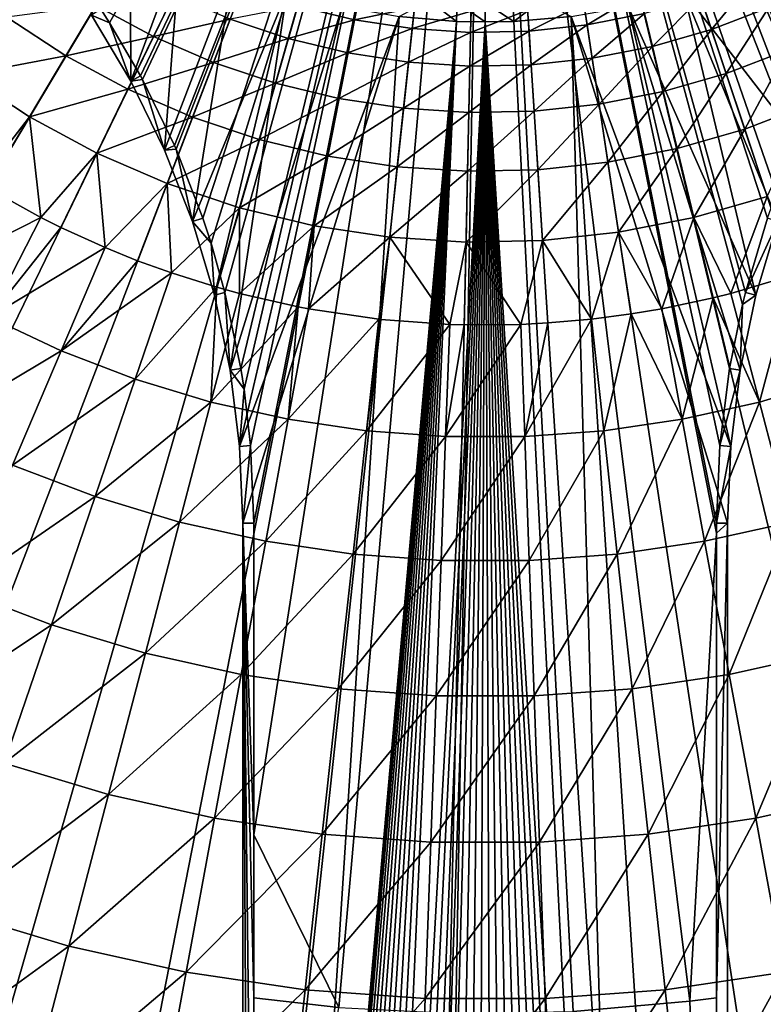
# Model space of a CAD drawing. Extents: x -136 to 136, y -174 to 36.
# Drawn here: x -105 to -97, y -18 to -7 of the extents above; entities that cross this region are included whole.
import ezdxf

# ---------------------------------------------------------------- set-up
doc = ezdxf.new("R2010")
doc.units = 0
doc.header["$MEASUREMENT"] = 0
doc.layers.add('L1', color=7, linetype='Continuous')
doc.layers.add('L4', color=7, linetype='Continuous')

msp = doc.modelspace()

# ---------------------------------------------------------------- linework, layer by layer
at = {"layer": 'L1', "color": 7}
for points in [[(-104.1398, -7.066145, 62.48659), (-104.045, -7.21402, 62.48632), (-100, 0, 62.5)], [(-104.045, -7.21402, 62.48632), (-103.7118, -7.784515, 62.48512), (-100, 0, 62.5)], [(-103.7118, -7.784515, 62.48512), (-103.6916, -7.821907, 62.48504), (-100, 0, 62.5)], [(-103.6916, -7.821907, 62.48504), (-103.3445, -8.53578, 62.48319), (-100, 0, 62.5)], [(-103.3445, -8.53578, 62.48319), (-103.3286, -8.572333, 62.48309), (-100, 0, 62.5)], [(-103.3286, -8.572333, 62.48309), (-103.0406, -9.314806, 62.4808), (-100, 0, 62.5)], [(-103.0406, -9.314806, 62.4808), (-102.9522, -9.584448, 62.47988), (-100, 0, 62.5)], [(-100, 0, 62.5), (-102.9522, -9.584448, 62.47988), (-102.802, -10.11627, 62.47796)], [(-102.802, -10.11627, 62.47796), (-102.6304, -10.9347, 62.4747), (-100, 0, 62.5)], [(-102.6304, -10.9347, 62.4747), (-102.5957, -11.15781, 62.47375), (-100, 0, 62.5)], [(-100, 0, 62.5), (-102.5957, -11.15781, 62.47375), (-102.527, -11.7645, 62.47104)], [(-102.527, -11.7645, 62.47104), (-102.4925, -12.6, 62.467), (-100, 0, 62.5)], [(-100, 0, 62.5), (-102.4926, -15.95351, 62.44785), (-101.5759, -17.81194, 62.43605)], [(-102.4925, -12.6, 62.467), (-102.4926, -15.95351, 62.44785), (-100, 0, 62.5)], [(-101.5759, -17.81194, 62.43605), (-100.3156, -17.87874, 62.43605), (-100, 0, 62.5)], [(-100.3156, -17.87874, 62.43605), (-99.05365, -17.85647, 62.43605), (-100, 0, 62.5)], [(-99.05365, -17.85647, 62.43605), (-97.79643, -17.74523, 62.43605), (-100, 0, 62.5)], [(-97.3696, -10.9347, 62.4747), (-97.22985, -10.24553, 62.47747), (-100, 0, 62.5)], [(-96.95944, -9.314806, 62.4808), (-96.86174, -9.042885, 62.48167), (-100, 0, 62.5)], [(-96.65549, -8.53578, 62.48319), (-96.49465, -8.18721, 62.48414), (-100, 0, 62.5)], [(-96.28824, -7.784515, 62.48512), (-96.13424, -7.51022, 62.48573), (-100, 0, 62.5)], [(-96.13424, -7.51022, 62.48573), (-95.8602, -7.066145, 62.48659), (-100, 0, 62.5)], [(-96.49465, -8.18721, 62.48414), (-96.28824, -7.784515, 62.48512), (-100, 0, 62.5)], [(-96.86174, -9.042885, 62.48167), (-96.65549, -8.53578, 62.48319), (-100, 0, 62.5)], [(-97.19802, -10.11627, 62.47796), (-96.95944, -9.314806, 62.4808), (-100, 0, 62.5)], [(-97.22985, -10.24553, 62.47747), (-97.19802, -10.11627, 62.47796), (-100, 0, 62.5)], [(-100, 0, 62.5), (-97.50752, -12.70549, 62.46647), (-97.50752, -12.6, 62.467)], [(-97.473, -11.7645, 62.47104), (-100, 0, 62.5), (-97.50752, -12.6, 62.467)], [(-97.79643, -17.74523, 62.43605), (-97.50752, -12.70549, 62.46647), (-100, 0, 62.5)], [(-97.473, -11.7645, 62.47104), (-97.3696, -10.9347, 62.4747), (-100, 0, 62.5)], [(-103.8235, -6.105952, 49), (-103.8153, -7.840526, 49), (-104.2383, -7.130519, 49)], [(-103.2845, -6.41204, 49), (-103.8153, -7.840526, 49), (-103.8235, -6.105952, 49)], [(-103.2845, -6.41204, 49), (-103.4523, -8.583046, 49), (-103.8153, -7.840526, 49)], [(-102.7211, -6.670654, 49), (-103.4523, -8.583046, 49), (-103.2845, -6.41204, 49)], [(-96.7155, -6.41204, 49), (-96.18474, -7.840526, 49), (-97.27887, -6.670654, 49)], [(-102.7211, -6.670654, 49), (-103.1518, -9.353005, 49), (-103.4523, -8.583046, 49)], [(-102.1376, -6.879882, 49), (-103.1518, -9.353005, 49), (-102.7211, -6.670654, 49)], [(-97.27887, -6.670654, 49), (-96.54773, -8.583046, 49), (-97.86239, -6.879882, 49)], [(-97.27887, -6.670654, 49), (-96.18474, -7.840526, 49), (-96.54773, -8.583046, 49)], [(-102.1376, -6.879882, 49), (-102.916, -10.14515, 49), (-103.1518, -9.353005, 49)], [(-102.7464, -10.95405, 49), (-102.916, -10.14515, 49), (-102.1376, -6.879882, 49)], [(-101.5383, -7.038173, 49), (-102.7464, -10.95405, 49), (-102.1376, -6.879882, 49)], [(-98.46173, -7.038173, 49), (-97.86239, -6.879882, 49), (-97.084, -10.14515, 49)], [(-97.86239, -6.879882, 49), (-96.54773, -8.583046, 49), (-96.84817, -9.353005, 49)], [(-97.86239, -6.879882, 49), (-96.84817, -9.353005, 49), (-97.084, -10.14515, 49)], [(-100.6018, -6.974087, 37.29476), (-100.3099, -7.197645, 49), (-100.9275, -7.144357, 49)], [(-100.3012, -6.993519, 37.29476), (-100.3099, -7.197645, 49), (-100.6018, -6.974087, 37.29476)], [(-100.3012, -6.993519, 37.29476), (-100, -7.204316, 49), (-100.3099, -7.197645, 49)], [(-100, -7, 37.29476), (-100, -7.204316, 49), (-100.3012, -6.993519, 37.29476)], [(-99.69884, -6.993519, 37.29476), (-99.69005, -7.197645, 49), (-100, -7, 37.29476)], [(-99.39825, -6.974087, 37.29476), (-99.69005, -7.197645, 49), (-99.69884, -6.993519, 37.29476)], [(-99.39825, -6.974087, 37.29476), (-99.07246, -7.144357, 49), (-99.69005, -7.197645, 49)], [(-104.1398, -7.066145, 62.48659), (-104.2383, -7.130519, 49), (-104.045, -7.21402, 62.48632)], [(-101.5383, -7.038173, 49), (-102.6442, -11.77421, 49), (-102.7464, -10.95405, 49)], [(-100.9275, -7.144357, 49), (-102.6442, -11.77421, 49), (-101.5383, -7.038173, 49)], [(-100, -7, 37.29476), (-99.69005, -7.197645, 49), (-100, -7.204316, 49)], [(-98.46173, -7.038173, 49), (-97.35584, -11.77421, 49), (-99.07246, -7.144357, 49)], [(-97.084, -10.14515, 49), (-97.25361, -10.95405, 49), (-98.46173, -7.038173, 49)], [(-98.46173, -7.038173, 49), (-97.25361, -10.95405, 49), (-97.35584, -11.77421, 49)], [(-104.045, -7.21402, 62.48632), (-104.2383, -7.130519, 49), (-103.8153, -7.840526, 49)], [(-100.9275, -7.144357, 49), (-102.61, -12.6, 49), (-102.6442, -11.77421, 49)], [(-100.3099, -7.197645, 49), (-102.61, -33.04, 49), (-100.9275, -7.144357, 49)], [(-100.9275, -7.144357, 49), (-102.61, -33.04, 49), (-102.61, -12.6, 49)], [(-100.3099, -7.197645, 49), (-102.6006, -33.26134, 49), (-102.61, -33.04, 49)], [(-102.5725, -33.48109, 49), (-102.6006, -33.26134, 49), (-100.3099, -7.197645, 49)], [(-100.3099, -7.197645, 49), (-102.5258, -33.69766, 49), (-102.5725, -33.48109, 49)], [(-100.3099, -7.197645, 49), (-102.4609, -33.9095, 49), (-102.5258, -33.69766, 49)], [(-102.3783, -34.11506, 49), (-102.4609, -33.9095, 49), (-100.3099, -7.197645, 49)], [(-100.3099, -7.197645, 49), (-102.2786, -34.31289, 49), (-102.3783, -34.11506, 49)], [(-100.3099, -7.197645, 49), (-102.1624, -34.50153, 49), (-102.2786, -34.31289, 49)], [(-102.0307, -34.67965, 49), (-102.1624, -34.50153, 49), (-100.3099, -7.197645, 49)], [(-102.0307, -34.67965, 49), (-100.3099, -7.197645, 49), (-101.8843, -34.84596, 49)], [(-101.8843, -34.84596, 49), (-100.3099, -7.197645, 49), (-101.7244, -34.99926, 49)], [(-101.7244, -34.99926, 49), (-100.3099, -7.197645, 49), (-101.552, -35.13843, 49)], [(-101.552, -35.13843, 49), (-100.3099, -7.197645, 49), (-100, -7.204316, 49)], [(-101.552, -35.13843, 49), (-100, -7.204316, 49), (-101.3684, -35.26249, 49)], [(-100, -7.204316, 49), (-101.175, -35.37054, 49), (-101.3684, -35.26249, 49)], [(-100, -7.204316, 49), (-100.9732, -35.46179, 49), (-101.175, -35.37054, 49)], [(-100.7643, -35.5356, 49), (-100.9732, -35.46179, 49), (-100, -7.204316, 49)], [(-100, -7.204316, 49), (-100.5499, -35.59142, 49), (-100.7643, -35.5356, 49)], [(-100, -7.204316, 49), (-100.3315, -35.62886, 49), (-100.5499, -35.59142, 49)], [(-100.1108, -35.64765, 49), (-100.3315, -35.62886, 49), (-100, -7.204316, 49)], [(-100, -7.204316, 49), (-99.88923, -35.64765, 49), (-100.1108, -35.64765, 49)], [(-99.69005, -7.197645, 49), (-98.27564, -34.99926, 49), (-100, -7.204316, 49)], [(-100, -7.204316, 49), (-98.27564, -34.99926, 49), (-98.44801, -35.13843, 49)], [(-98.44801, -35.13843, 49), (-98.63156, -35.26249, 49), (-100, -7.204316, 49)], [(-100, -7.204316, 49), (-98.63156, -35.26249, 49), (-98.82497, -35.37054, 49)], [(-100, -7.204316, 49), (-98.82497, -35.37054, 49), (-99.02684, -35.46179, 49)], [(-99.66848, -35.62886, 49), (-99.88923, -35.64765, 49), (-100, -7.204316, 49)], [(-99.02684, -35.46179, 49), (-99.23573, -35.5356, 49), (-100, -7.204316, 49)], [(-100, -7.204316, 49), (-99.23573, -35.5356, 49), (-99.45013, -35.59142, 49)], [(-100, -7.204316, 49), (-99.45013, -35.59142, 49), (-99.66848, -35.62886, 49)], [(-99.69005, -7.197645, 49), (-99.07246, -7.144357, 49), (-98.27564, -34.99926, 49)], [(-98.27564, -34.99926, 49), (-99.07246, -7.144357, 49), (-97.39, -33.04, 49)], [(-99.07246, -7.144357, 49), (-97.35584, -11.77421, 49), (-97.39, -12.6, 49)], [(-99.07246, -7.144357, 49), (-97.39, -12.6, 49), (-97.39, -33.04, 49)], [(-104.045, -7.21402, 62.48632), (-103.8153, -7.840526, 49), (-103.7118, -7.784515, 62.48512)], [(-103.7118, -7.784515, 62.48512), (-103.8153, -7.840526, 49), (-103.6916, -7.821907, 62.48504)], [(-103.6916, -7.821907, 62.48504), (-103.8153, -7.840526, 49), (-103.4523, -8.583046, 49)], [(-103.6916, -7.821907, 62.48504), (-103.4523, -8.583046, 49), (-103.3445, -8.53578, 62.48319)], [(-103.3445, -8.53578, 62.48319), (-103.4523, -8.583046, 49), (-103.3286, -8.572333, 62.48309)], [(-103.3286, -8.572333, 62.48309), (-103.4523, -8.583046, 49), (-103.1518, -9.353005, 49)], [(-103.3286, -8.572333, 62.48309), (-103.1518, -9.353005, 49), (-103.0406, -9.314806, 62.4808)], [(-103.0406, -9.314806, 62.4808), (-103.1518, -9.353005, 49), (-102.9522, -9.584448, 62.47988)], [(-96.84817, -9.353005, 49), (-96.95944, -9.314806, 62.4808), (-97.19802, -10.11627, 62.47796)], [(-102.9522, -9.584448, 62.47988), (-103.1518, -9.353005, 49), (-102.916, -10.14515, 49)], [(-96.84817, -9.353005, 49), (-97.19802, -10.11627, 62.47796), (-97.084, -10.14515, 49)], [(-102.9522, -9.584448, 62.47988), (-102.916, -10.14515, 49), (-102.802, -10.11627, 62.47796)], [(-102.802, -10.11627, 62.47796), (-102.916, -10.14515, 49), (-102.7464, -10.95405, 49)], [(-102.802, -10.11627, 62.47796), (-102.7464, -10.95405, 49), (-102.6304, -10.9347, 62.4747)], [(-97.084, -10.14515, 49), (-97.22985, -10.24553, 62.47747), (-97.25361, -10.95405, 49)], [(-97.084, -10.14515, 49), (-97.19802, -10.11627, 62.47796), (-97.22985, -10.24553, 62.47747)], [(-97.25361, -10.95405, 49), (-97.22985, -10.24553, 62.47747), (-97.3696, -10.9347, 62.4747)], [(-102.6304, -10.9347, 62.4747), (-102.7464, -10.95405, 49), (-102.5957, -11.15781, 62.47375)], [(-102.5957, -11.15781, 62.47375), (-102.7464, -10.95405, 49), (-102.6442, -11.77421, 49)], [(-97.25361, -10.95405, 49), (-97.3696, -10.9347, 62.4747), (-97.473, -11.7645, 62.47104)], [(-97.25361, -10.95405, 49), (-97.473, -11.7645, 62.47104), (-97.35584, -11.77421, 49)], [(-102.5957, -11.15781, 62.47375), (-102.6442, -11.77421, 49), (-102.527, -11.7645, 62.47104)], [(-102.527, -11.7645, 62.47104), (-102.6442, -11.77421, 49), (-102.61, -12.6, 49)], [(-102.527, -11.7645, 62.47104), (-102.61, -12.6, 49), (-102.4925, -12.6, 62.467)], [(-97.35584, -11.77421, 49), (-97.473, -11.7645, 62.47104), (-97.50752, -12.6, 62.467)], [(-97.35584, -11.77421, 49), (-97.50752, -12.6, 62.467), (-97.39, -12.6, 49)], [(-102.4926, -15.95351, 62.44785), (-102.4925, -12.6, 62.467), (-102.61, -12.6, 49)], [(-102.4926, -15.95351, 62.44785), (-102.61, -12.6, 49), (-102.4927, -17.71013, 62.43603)], [(-102.61, -33.04, 49), (-102.4941, -33.04, 62.28042), (-102.61, -12.6, 49)], [(-102.61, -12.6, 49), (-102.4941, -33.04, 62.28042), (-102.4931, -22.82019, 62.3946)], [(-102.61, -12.6, 49), (-102.4931, -22.82019, 62.3946), (-102.4927, -17.71013, 62.43603)], [(-97.50752, -12.6, 62.467), (-97.50752, -12.70549, 62.46647), (-97.39, -12.6, 49)], [(-97.39, -12.6, 49), (-97.50752, -12.70549, 62.46647), (-97.50725, -17.71013, 62.43603)], [(-97.39, -12.6, 49), (-97.50725, -17.71013, 62.43603), (-97.39, -33.04, 49)], [(-97.79643, -17.74523, 62.43605), (-97.50725, -17.71013, 62.43603), (-97.50752, -12.70549, 62.46647)], [(-101.5759, -17.81194, 62.43605), (-102.4926, -15.95351, 62.44785), (-102.4927, -17.71013, 62.43603)], [(-101.5759, -17.81194, 62.43605), (-102.4927, -17.71013, 62.43603), (-102.4931, -22.82019, 62.3946)], [(-99.05365, -17.85647, 62.43605), (-97.50668, -25.37519, 62.36997), (-97.79643, -17.74523, 62.43605)], [(-97.79643, -17.74523, 62.43605), (-97.50668, -25.37519, 62.36997), (-97.50725, -17.71013, 62.43603)], [(-97.39, -33.04, 49), (-97.50725, -17.71013, 62.43603), (-97.50668, -25.37519, 62.36997)]]:
    msp.add_3dface(points, dxfattribs=at)
at = {"layer": 'L4', "color": 7}
for points in [[(-129.0054, -7.660599), (-129.5566, -5.138794), (-100, 0)], [(-100, 0), (-128.2395, -10.12569), (-129.0054, -7.660599)], [(-100, 0), (-127.2645, -12.51581), (-128.2395, -10.12569)], [(-126.0877, -14.81327), (-127.2645, -12.51581), (-100, 0)], [(-100, 0), (-124.7177, -17.00105), (-126.0877, -14.81327)], [(-100, 0), (-123.1647, -19.06297), (-124.7177, -17.00105)], [(-121.4402, -20.98375), (-123.1647, -19.06297), (-100, 0)], [(-100, 0), (-119.557, -22.74917), (-121.4402, -20.98375)], [(-100, 0), (-117.5289, -24.34617), (-119.557, -22.74917)], [(-115.3711, -25.76292), (-117.5289, -24.34617), (-100, 0)], [(-100, 0), (-113.0995, -26.98893), (-115.3711, -25.76292)], [(-100, 0), (-110.7309, -28.01512), (-113.0995, -26.98893)], [(-108.2829, -28.83389), (-110.7309, -28.01512), (-100, 0)], [(-100, 0), (-105.7735, -29.43919), (-108.2829, -28.83389)], [(-100, 0), (-103.2214, -29.82654), (-105.7735, -29.43919)], [(-100.6455, -29.99306), (-103.2214, -29.82654), (-100, 0)], [(-100, 0), (-98.06475, -29.93752), (-100.6455, -29.99306)], [(-92.96526, -29.16354), (-95.49834, -29.66033), (-100, 0)], [(-100, 0), (-95.49834, -29.66033), (-98.06475, -29.93752)], [(-85.75147, -26.40037), (-88.07372, -27.52751), (-100, 0)], [(-100, 0), (-88.07372, -27.52751), (-90.48426, -28.45085)], [(-100, 0), (-90.48426, -28.45085), (-92.96526, -29.16354)], [(-79.48242, -21.88673), (-81.43986, -23.5695), (-100, 0)], [(-100, 0), (-81.43986, -23.5695), (-83.53471, -25.07776)], [(-100, 0), (-83.53471, -25.07776), (-85.75147, -26.40037)], [(-74.57377, -15.9219), (-76.03662, -18.04872), (-100, 0)], [(-100, 0), (-76.03662, -18.04872), (-77.67688, -20.04192)], [(-100, 0), (-77.67688, -20.04192), (-79.48242, -21.88673)], [(-71.351, -8.901385), (-72.22226, -11.33124), (-100, 0)], [(-100, 0), (-72.22226, -11.33124), (-73.29917, -13.6772)], [(-100, 0), (-73.29917, -13.6772), (-74.57377, -15.9219)], [(-100, 0), (-70.69184, -6.405627), (-71.351, -8.901385)], [(-97.6789, -6.939784, 32.57468), (-97.56342, -7.285069, 30.53562), (-97.09092, -6.714561, 32.57468)], [(-97.56342, -7.285069, 30.53562), (-96.94618, -7.04864, 30.53562), (-97.09092, -6.714561, 32.57468)], [(-104.1918, -7.025703, 28.52543), (-103.5723, -7.360043, 28.52543), (-103.3542, -6.910732, 30.53562)], [(-103.3542, -6.910732, 30.53562), (-103.5723, -7.360043, 28.52543), (-102.7477, -7.173496, 30.53562)], [(-102.0204, -7.033217, 32.57468), (-101.4083, -7.180863, 32.57468), (-101.3646, -6.958002, 34.6335)], [(-101.3646, -6.958002, 34.6335), (-101.4083, -7.180863, 32.57468), (-100.7614, -7.049551, 34.6335)], [(-98.93602, -7.010267, 34.6335), (-98.90195, -7.234802, 32.57468), (-98.33733, -6.892852, 34.6335)], [(-98.90195, -7.234802, 32.57468), (-98.28407, -7.113627, 32.57468), (-98.33733, -6.892852, 34.6335)], [(-97.6789, -6.939784, 32.57468), (-98.28407, -7.113627, 32.57468), (-98.1987, -7.467561, 30.53562)], [(-98.1987, -7.467561, 30.53562), (-97.56342, -7.285069, 30.53562), (-97.6789, -6.939784, 32.57468)], [(-105.1499, -7.152698, 26.55308), (-104.5159, -7.568926, 26.55308), (-104.1918, -7.025703, 28.52543)], [(-104.1918, -7.025703, 28.52543), (-104.5159, -7.568926, 26.55308), (-103.5723, -7.360043, 28.52543)], [(-102.7477, -7.173496, 30.53562), (-102.1209, -7.383151, 30.53562), (-102.0204, -7.033217, 32.57468)], [(-102.0204, -7.033217, 32.57468), (-102.1209, -7.383151, 30.53562), (-101.4083, -7.180863, 32.57468)], [(-101.4083, -7.180863, 32.57468), (-100.7858, -7.275345, 32.57468), (-100.7614, -7.049551, 34.6335)], [(-100.7614, -7.049551, 34.6335), (-100.7858, -7.275345, 32.57468), (-100.1526, -7.088908, 34.6335)], [(-100.7858, -7.275345, 32.57468), (-100.1574, -7.315962, 32.57468), (-100.1526, -7.088908, 34.6335)], [(-100.1574, -7.315962, 32.57468), (-99.52795, -7.302415, 32.57468), (-99.5426, -7.075781, 34.6335)], [(-100.1526, -7.088908, 34.6335), (-100.1574, -7.315962, 32.57468), (-99.5426, -7.075781, 34.6335)], [(-99.5426, -7.075781, 34.6335), (-99.52795, -7.302415, 32.57468), (-98.93602, -7.010267, 34.6335)], [(-99.52795, -7.302415, 32.57468), (-98.90195, -7.234802, 32.57468), (-98.93602, -7.010267, 34.6335)], [(-97.56342, -7.285069, 30.53562), (-97.405, -7.758718, 28.52543), (-96.94618, -7.04864, 30.53562)], [(-97.405, -7.758718, 28.52543), (-96.74763, -7.506918, 28.52543), (-96.94618, -7.04864, 30.53562)], [(-105.1499, -7.152698, 26.55308), (-105.5956, -7.77179, 24.62737), (-104.5159, -7.568926, 26.55308)], [(-103.5723, -7.360043, 28.52543), (-102.9264, -7.639891, 28.52543), (-102.7477, -7.173496, 30.53562)], [(-102.7477, -7.173496, 30.53562), (-102.9264, -7.639891, 28.52543), (-102.1209, -7.383151, 30.53562)], [(-102.1209, -7.383151, 30.53562), (-101.4784, -7.538143, 30.53562), (-101.4083, -7.180863, 32.57468)], [(-101.4083, -7.180863, 32.57468), (-101.4784, -7.538143, 30.53562), (-100.7858, -7.275345, 32.57468)], [(-98.90195, -7.234802, 32.57468), (-98.84731, -7.594766, 30.53562), (-98.28407, -7.113627, 32.57468)], [(-98.1987, -7.467561, 30.53562), (-98.28407, -7.113627, 32.57468), (-98.84731, -7.594766, 30.53562)], [(-101.4784, -7.538143, 30.53562), (-100.8249, -7.637325, 30.53562), (-100.7858, -7.275345, 32.57468)], [(-100.7858, -7.275345, 32.57468), (-100.8249, -7.637325, 30.53562), (-100.1574, -7.315962, 32.57468)], [(-100.1653, -7.679963, 30.53562), (-99.50446, -7.665742, 30.53562), (-99.52795, -7.302415, 32.57468)], [(-100.1574, -7.315962, 32.57468), (-100.1653, -7.679963, 30.53562), (-99.52795, -7.302415, 32.57468)], [(-99.52795, -7.302415, 32.57468), (-99.50446, -7.665742, 30.53562), (-98.90195, -7.234802, 32.57468)], [(-99.50446, -7.665742, 30.53562), (-98.84731, -7.594766, 30.53562), (-98.90195, -7.234802, 32.57468)], [(-98.1987, -7.467561, 30.53562), (-98.08158, -7.953075, 28.52543), (-97.56342, -7.285069, 30.53562)], [(-98.08158, -7.953075, 28.52543), (-97.405, -7.758718, 28.52543), (-97.56342, -7.285069, 30.53562)], [(-104.5159, -7.568926, 26.55308), (-103.8485, -7.929116, 26.55308), (-103.5723, -7.360043, 28.52543)], [(-103.5723, -7.360043, 28.52543), (-103.8485, -7.929116, 26.55308), (-102.9264, -7.639891, 28.52543)], [(-102.9264, -7.639891, 28.52543), (-102.2588, -7.863177, 28.52543), (-102.1209, -7.383151, 30.53562)], [(-102.1209, -7.383151, 30.53562), (-102.2588, -7.863177, 28.52543), (-101.4784, -7.538143, 30.53562)], [(-100.8249, -7.637325, 30.53562), (-100.1653, -7.679963, 30.53562), (-100.1574, -7.315962, 32.57468)], [(-98.1987, -7.467561, 30.53562), (-98.84731, -7.594766, 30.53562), (-98.77237, -8.088551, 28.52543)], [(-98.77237, -8.088551, 28.52543), (-98.08158, -7.953075, 28.52543), (-98.1987, -7.467561, 30.53562)], [(-97.405, -7.758718, 28.52543), (-97.20436, -8.358616, 26.55308), (-96.74763, -7.506918, 28.52543)], [(-97.20436, -8.358616, 26.55308), (-96.49616, -8.087347, 26.55308), (-96.74763, -7.506918, 28.52543)], [(-105.5956, -7.77179, 24.62737), (-104.9068, -8.224045, 24.62737), (-104.5159, -7.568926, 26.55308)], [(-104.5159, -7.568926, 26.55308), (-104.9068, -8.224045, 24.62737), (-103.8485, -7.929116, 26.55308)], [(-102.2588, -7.863177, 28.52543), (-101.5745, -8.028246, 28.52543), (-101.4784, -7.538143, 30.53562)], [(-101.4784, -7.538143, 30.53562), (-101.5745, -8.028246, 28.52543), (-100.8249, -7.637325, 30.53562)], [(-99.50446, -7.665742, 30.53562), (-99.47224, -8.164141, 28.52543), (-98.84731, -7.594766, 30.53562)], [(-98.77237, -8.088551, 28.52543), (-98.84731, -7.594766, 30.53562), (-99.47224, -8.164141, 28.52543)], [(-103.8485, -7.929116, 26.55308), (-103.1527, -8.230602, 26.55308), (-102.9264, -7.639891, 28.52543)], [(-102.9264, -7.639891, 28.52543), (-103.1527, -8.230602, 26.55308), (-102.2588, -7.863177, 28.52543)], [(-101.5745, -8.028246, 28.52543), (-100.8785, -8.133877, 28.52543), (-100.8249, -7.637325, 30.53562)], [(-100.8249, -7.637325, 30.53562), (-100.8785, -8.133877, 28.52543), (-100.1653, -7.679963, 30.53562)], [(-100.8785, -8.133877, 28.52543), (-100.176, -8.179287, 28.52543), (-100.1653, -7.679963, 30.53562)], [(-100.176, -8.179287, 28.52543), (-99.47224, -8.164141, 28.52543), (-99.50446, -7.665742, 30.53562)], [(-100.1653, -7.679963, 30.53562), (-100.176, -8.179287, 28.52543), (-99.50446, -7.665742, 30.53562)], [(-105.5956, -7.77179, 24.62737), (-105.4524, -8.934015, 22.75691), (-104.9068, -8.224045, 24.62737)], [(-98.08158, -7.953075, 28.52543), (-97.93325, -8.568001, 26.55308), (-97.405, -7.758718, 28.52543)], [(-97.93325, -8.568001, 26.55308), (-97.20436, -8.358616, 26.55308), (-97.405, -7.758718, 28.52543)], [(-104.9068, -8.224045, 24.62737), (-104.1816, -8.615411, 24.62737), (-103.8485, -7.929116, 26.55308)], [(-103.8485, -7.929116, 26.55308), (-104.1816, -8.615411, 24.62737), (-103.1527, -8.230602, 26.55308)], [(-103.1527, -8.230602, 26.55308), (-102.4334, -8.471152, 26.55308), (-102.2588, -7.863177, 28.52543)], [(-102.2588, -7.863177, 28.52543), (-102.4334, -8.471152, 26.55308), (-101.5745, -8.028246, 28.52543)], [(-102.4334, -8.471152, 26.55308), (-101.6962, -8.648984, 26.55308), (-101.5745, -8.028246, 28.52543)], [(-101.5745, -8.028246, 28.52543), (-101.6962, -8.648984, 26.55308), (-100.8785, -8.133877, 28.52543)], [(-98.77237, -8.088551, 28.52543), (-98.67745, -8.713951, 26.55308), (-98.08158, -7.953075, 28.52543)], [(-98.67745, -8.713951, 26.55308), (-97.93325, -8.568001, 26.55308), (-98.08158, -7.953075, 28.52543)], [(-101.6962, -8.648984, 26.55308), (-100.9464, -8.762782, 26.55308), (-100.8785, -8.133877, 28.52543)], [(-100.8785, -8.133877, 28.52543), (-100.9464, -8.762782, 26.55308), (-100.176, -8.179287, 28.52543)], [(-98.77237, -8.088551, 28.52543), (-99.47224, -8.164141, 28.52543), (-99.43144, -8.795386, 26.55308)], [(-99.43144, -8.795386, 26.55308), (-98.67745, -8.713951, 26.55308), (-98.77237, -8.088551, 28.52543)], [(-97.20436, -8.358616, 26.55308), (-96.96238, -9.082086, 24.62737), (-96.49616, -8.087347, 26.55308)], [(-105.4524, -8.934015, 22.75691), (-105.3627, -8.988135, 22.75691), (-104.9068, -8.224045, 24.62737)], [(-105.3627, -8.988135, 22.75691), (-104.7857, -9.308178, 22.75691), (-104.9068, -8.224045, 24.62737)], [(-104.9068, -8.224045, 24.62737), (-104.7857, -9.308178, 22.75691), (-104.1816, -8.615411, 24.62737)], [(-104.1816, -8.615411, 24.62737), (-103.4255, -8.942991, 24.62737), (-103.1527, -8.230602, 26.55308)], [(-103.1527, -8.230602, 26.55308), (-103.4255, -8.942991, 24.62737), (-102.4334, -8.471152, 26.55308)], [(-100.9464, -8.762782, 26.55308), (-100.1896, -8.811704, 26.55308), (-100.176, -8.179287, 28.52543)], [(-99.43144, -8.795386, 26.55308), (-99.47224, -8.164141, 28.52543), (-100.1896, -8.811704, 26.55308)], [(-100.176, -8.179287, 28.52543), (-100.1896, -8.811704, 26.55308), (-99.47224, -8.164141, 28.52543)], [(-97.93325, -8.568001, 26.55308), (-97.75437, -9.309594, 24.62737), (-97.20436, -8.358616, 26.55308)], [(-97.75437, -9.309594, 24.62737), (-96.96238, -9.082086, 24.62737), (-97.20436, -8.358616, 26.55308)], [(-103.4255, -8.942991, 24.62737), (-102.6441, -9.204362, 24.62737), (-102.4334, -8.471152, 26.55308)], [(-102.4334, -8.471152, 26.55308), (-102.6441, -9.204362, 24.62737), (-101.6962, -8.648984, 26.55308)], [(-98.67745, -8.713951, 26.55308), (-98.56298, -9.468176, 24.62737), (-97.93325, -8.568001, 26.55308)], [(-98.56298, -9.468176, 24.62737), (-97.75437, -9.309594, 24.62737), (-97.93325, -8.568001, 26.55308)], [(-104.7857, -9.308178, 22.75691), (-104.5702, -9.415864, 22.75691), (-104.1816, -8.615411, 24.62737)], [(-104.5702, -9.415864, 22.75691), (-104.0934, -9.632678, 22.75691), (-104.1816, -8.615411, 24.62737)], [(-104.1816, -8.615411, 24.62737), (-104.0934, -9.632678, 22.75691), (-103.4255, -8.942991, 24.62737)], [(-102.6441, -9.204362, 24.62737), (-101.843, -9.397586, 24.62737), (-101.6962, -8.648984, 26.55308)], [(-101.6962, -8.648984, 26.55308), (-101.843, -9.397586, 24.62737), (-100.9464, -8.762782, 26.55308)], [(-101.843, -9.397586, 24.62737), (-101.0283, -9.521234, 24.62737), (-100.9464, -8.762782, 26.55308)], [(-100.9464, -8.762782, 26.55308), (-101.0283, -9.521234, 24.62737), (-100.1896, -8.811704, 26.55308)], [(-100.2061, -9.57439, 24.62737), (-99.38223, -9.55666, 24.62737), (-99.43144, -8.795386, 26.55308)], [(-99.43144, -8.795386, 26.55308), (-100.1896, -8.811704, 26.55308), (-100.2061, -9.57439, 24.62737)], [(-99.43144, -8.795386, 26.55308), (-99.38223, -9.55666, 24.62737), (-98.67745, -8.713951, 26.55308)], [(-99.38223, -9.55666, 24.62737), (-98.56298, -9.468176, 24.62737), (-98.67745, -8.713951, 26.55308)], [(-100.2061, -9.57439, 24.62737), (-100.1896, -8.811704, 26.55308), (-101.0283, -9.521234, 24.62737)], [(-104.7857, -9.308178, 22.75691), (-105.3627, -8.988135, 22.75691), (-106.082, -9.965764, 20.58103)], [(-104.0934, -9.632678, 22.75691), (-103.7438, -9.77388, 22.75691), (-103.4255, -8.942991, 24.62737)], [(-103.7438, -9.77388, 22.75691), (-103.3794, -9.905783, 22.75691), (-103.4255, -8.942991, 24.62737)], [(-103.4255, -8.942991, 24.62737), (-103.3794, -9.905783, 22.75691), (-102.6441, -9.204362, 24.62737)], [(-97.75437, -9.309594, 24.62737), (-97.35271, -10.12604, 22.75691), (-96.96238, -9.082086, 24.62737)], [(-97.35271, -10.12604, 22.75691), (-96.68016, -9.925897, 22.75691), (-96.96238, -9.082086, 24.62737)], [(-103.3794, -9.905783, 22.75691), (-102.8897, -10.05953, 22.75691), (-102.6441, -9.204362, 24.62737)], [(-102.8897, -10.05953, 22.75691), (-102.6473, -10.12604, 22.75691), (-102.6441, -9.204362, 24.62737)], [(-102.6441, -9.204362, 24.62737), (-102.6473, -10.12604, 22.75691), (-101.843, -9.397586, 24.62737)], [(-105.3383, -10.38314, 20.58103), (-104.7857, -9.308178, 22.75691), (-106.082, -9.965764, 20.58103)], [(-105.3383, -10.38314, 20.58103), (-104.5702, -9.415864, 22.75691), (-104.7857, -9.308178, 22.75691)], [(-98.56298, -9.468176, 24.62737), (-98.09892, -10.29226, 22.75691), (-97.75437, -9.309594, 24.62737)], [(-98.09892, -10.29226, 22.75691), (-97.54573, -10.17454, 22.75691), (-97.75437, -9.309594, 24.62737)], [(-97.54573, -10.17454, 22.75691), (-97.35271, -10.12604, 22.75691), (-97.75437, -9.309594, 24.62737)], [(-104.0934, -9.632678, 22.75691), (-104.5702, -9.415864, 22.75691), (-105.3383, -10.38314, 20.58103)], [(-102.6473, -10.12604, 22.75691), (-102.0143, -10.27071, 22.75691), (-101.843, -9.397586, 24.62737)], [(-102.0143, -10.27071, 22.75691), (-101.9011, -10.29226, 22.75691), (-101.843, -9.397586, 24.62737)], [(-101.843, -9.397586, 24.62737), (-101.9011, -10.29226, 22.75691), (-101.0283, -9.521234, 24.62737)], [(-101.9011, -10.29226, 22.75691), (-101.1447, -10.40358, 22.75691), (-101.0283, -9.521234, 24.62737)], [(-101.0283, -9.521234, 24.62737), (-101.1447, -10.40358, 22.75691), (-101.1239, -10.40585, 22.75691)], [(-101.0283, -9.521234, 24.62737), (-101.1239, -10.40585, 22.75691), (-100.3823, -10.45938, 22.75691)], [(-100.2061, -9.57439, 24.62737), (-101.0283, -9.521234, 24.62737), (-100.3823, -10.45938, 22.75691)], [(-99.38223, -9.55666, 24.62737), (-98.85528, -10.40358, 22.75691), (-98.56298, -9.468176, 24.62737)], [(-98.85528, -10.40358, 22.75691), (-98.42947, -10.34786, 22.75691), (-98.56298, -9.468176, 24.62737)], [(-98.42947, -10.34786, 22.75691), (-98.09892, -10.29226, 22.75691), (-98.56298, -9.468176, 24.62737)], [(-104.5662, -10.74511, 20.58103), (-104.0934, -9.632678, 22.75691), (-105.3383, -10.38314, 20.58103)], [(-104.5662, -10.74511, 20.58103), (-103.7438, -9.77388, 22.75691), (-104.0934, -9.632678, 22.75691)], [(-100.3823, -10.45938, 22.75691), (-100.2252, -10.46394, 22.75691), (-100.2061, -9.57439, 24.62737)], [(-100.2252, -10.46394, 22.75691), (-99.61775, -10.45938, 22.75691), (-100.2061, -9.57439, 24.62737)], [(-100.2061, -9.57439, 24.62737), (-99.61775, -10.45938, 22.75691), (-99.38223, -9.55666, 24.62737)], [(-99.61775, -10.45938, 22.75691), (-99.32483, -10.44456, 22.75691), (-99.38223, -9.55666, 24.62737)], [(-99.32483, -10.44456, 22.75691), (-98.85528, -10.40358, 22.75691), (-99.38223, -9.55666, 24.62737)], [(-103.3794, -9.905783, 22.75691), (-103.7438, -9.77388, 22.75691), (-104.5662, -10.74511, 20.58103)], [(-103.7697, -11.04976, 20.58103), (-103.3794, -9.905783, 22.75691), (-104.5662, -10.74511, 20.58103)], [(-103.7697, -11.04976, 20.58103), (-102.8897, -10.05953, 22.75691), (-103.3794, -9.905783, 22.75691)], [(-96.68016, -9.925897, 22.75691), (-97.35271, -10.12604, 22.75691), (-97.04698, -11.29545, 20.58103)], [(-96.23035, -11.04976, 20.58103), (-96.68016, -9.925897, 22.75691), (-97.04698, -11.29545, 20.58103)], [(-102.953, -11.29545, 20.58103), (-102.8897, -10.05953, 22.75691), (-103.7697, -11.04976, 20.58103)], [(-102.953, -11.29545, 20.58103), (-102.6473, -10.12604, 22.75691), (-102.8897, -10.05953, 22.75691)], [(-102.0143, -10.27071, 22.75691), (-102.6473, -10.12604, 22.75691), (-102.953, -11.29545, 20.58103)], [(-97.54573, -10.17454, 22.75691), (-98.09892, -10.29226, 22.75691), (-97.87938, -11.48087, 20.58103)], [(-97.04698, -11.29545, 20.58103), (-97.54573, -10.17454, 22.75691), (-97.87938, -11.48087, 20.58103)], [(-97.04698, -11.29545, 20.58103), (-97.35271, -10.12604, 22.75691), (-97.54573, -10.17454, 22.75691)], [(-102.1206, -11.48087, 20.58103), (-102.0143, -10.27071, 22.75691), (-102.953, -11.29545, 20.58103)], [(-102.1206, -11.48087, 20.58103), (-101.9011, -10.29226, 22.75691), (-102.0143, -10.27071, 22.75691)], [(-105.3383, -10.38314, 20.58103), (-105.949, -11.57084, 18.48056), (-104.5662, -10.74511, 20.58103)], [(-101.1447, -10.40358, 22.75691), (-101.9011, -10.29226, 22.75691), (-102.1206, -11.48087, 20.58103)], [(-98.72308, -11.60504, 20.58103), (-98.42947, -10.34786, 22.75691), (-98.85528, -10.40358, 22.75691)], [(-97.87938, -11.48087, 20.58103), (-98.42947, -10.34786, 22.75691), (-98.72308, -11.60504, 20.58103)], [(-97.87938, -11.48087, 20.58103), (-98.09892, -10.29226, 22.75691), (-98.42947, -10.34786, 22.75691)], [(-101.2769, -11.60504, 20.58103), (-101.1447, -10.40358, 22.75691), (-102.1206, -11.48087, 20.58103)], [(-101.2769, -11.60504, 20.58103), (-101.1239, -10.40585, 22.75691), (-101.1447, -10.40358, 22.75691)], [(-100.3823, -10.45938, 22.75691), (-101.1239, -10.40585, 22.75691), (-101.2769, -11.60504, 20.58103)], [(-100.4264, -11.66729, 20.58103), (-100.3823, -10.45938, 22.75691), (-101.2769, -11.60504, 20.58103)], [(-99.5736, -11.66729, 20.58103), (-99.61775, -10.45938, 22.75691), (-100.4264, -11.66729, 20.58103)], [(-99.61775, -10.45938, 22.75691), (-100.2252, -10.46394, 22.75691), (-100.4264, -11.66729, 20.58103)], [(-100.4264, -11.66729, 20.58103), (-100.2252, -10.46394, 22.75691), (-100.3823, -10.45938, 22.75691)], [(-99.5736, -11.66729, 20.58103), (-99.32483, -10.44456, 22.75691), (-99.61775, -10.45938, 22.75691)], [(-98.72308, -11.60504, 20.58103), (-98.85528, -10.40358, 22.75691), (-99.5736, -11.66729, 20.58103)], [(-98.85528, -10.40358, 22.75691), (-99.32483, -10.44456, 22.75691), (-99.5736, -11.66729, 20.58103)], [(-104.5662, -10.74511, 20.58103), (-105.949, -11.57084, 18.48056), (-105.0885, -11.97422, 18.48056)], [(-104.5662, -10.74511, 20.58103), (-105.0885, -11.97422, 18.48056), (-103.7697, -11.04976, 20.58103)], [(-103.7697, -11.04976, 20.58103), (-105.0885, -11.97422, 18.48056), (-104.2009, -12.31371, 18.48056)], [(-103.7697, -11.04976, 20.58103), (-104.2009, -12.31371, 18.48056), (-102.953, -11.29545, 20.58103)], [(-97.04698, -11.29545, 20.58103), (-96.70919, -12.58751, 18.48056), (-96.23035, -11.04976, 20.58103)], [(-102.953, -11.29545, 20.58103), (-104.2009, -12.31371, 18.48056), (-103.2908, -12.58751, 18.48056)], [(-102.953, -11.29545, 20.58103), (-103.2908, -12.58751, 18.48056), (-102.1206, -11.48087, 20.58103)], [(-97.87938, -11.48087, 20.58103), (-97.6368, -12.79414, 18.48056), (-97.04698, -11.29545, 20.58103)], [(-97.04698, -11.29545, 20.58103), (-97.6368, -12.79414, 18.48056), (-96.70919, -12.58751, 18.48056)], [(-102.1206, -11.48087, 20.58103), (-103.2908, -12.58751, 18.48056), (-102.3632, -12.79414, 18.48056)], [(-102.1206, -11.48087, 20.58103), (-102.3632, -12.79414, 18.48056), (-101.2769, -11.60504, 20.58103)], [(-98.72308, -11.60504, 20.58103), (-98.57702, -12.93251, 18.48056), (-97.87938, -11.48087, 20.58103)], [(-97.87938, -11.48087, 20.58103), (-98.57702, -12.93251, 18.48056), (-97.6368, -12.79414, 18.48056)], [(-101.2769, -11.60504, 20.58103), (-102.3632, -12.79414, 18.48056), (-101.423, -12.93251, 18.48056)], [(-101.2769, -11.60504, 20.58103), (-101.423, -12.93251, 18.48056), (-100.4264, -11.66729, 20.58103)], [(-99.5736, -11.66729, 20.58103), (-99.52483, -13.00188, 18.48056), (-98.72308, -11.60504, 20.58103)], [(-98.72308, -11.60504, 20.58103), (-99.52483, -13.00188, 18.48056), (-98.57702, -12.93251, 18.48056)], [(-100.4264, -11.66729, 20.58103), (-101.423, -12.93251, 18.48056), (-100.4752, -13.00188, 18.48056)], [(-100.4264, -11.66729, 20.58103), (-100.4752, -13.00188, 18.48056), (-99.5736, -11.66729, 20.58103)], [(-99.5736, -11.66729, 20.58103), (-100.4752, -13.00188, 18.48056), (-99.52483, -13.00188, 18.48056)], [(-105.0885, -11.97422, 18.48056), (-105.6586, -13.31568, 16.4629), (-104.2009, -12.31371, 18.48056)], [(-104.2009, -12.31371, 18.48056), (-105.6586, -13.31568, 16.4629), (-104.6715, -13.69321, 16.4629)], [(-104.2009, -12.31371, 18.48056), (-104.6715, -13.69321, 16.4629), (-103.2908, -12.58751, 18.48056)], [(-103.2908, -12.58751, 18.48056), (-104.6715, -13.69321, 16.4629), (-103.6595, -13.99767, 16.4629)], [(-103.2908, -12.58751, 18.48056), (-103.6595, -13.99767, 16.4629), (-102.3632, -12.79414, 18.48056)], [(-97.6368, -12.79414, 18.48056), (-97.37206, -14.22746, 16.4629), (-96.70919, -12.58751, 18.48056)], [(-96.70919, -12.58751, 18.48056), (-97.37206, -14.22746, 16.4629), (-96.34053, -13.99767, 16.4629)], [(-102.3632, -12.79414, 18.48056), (-103.6595, -13.99767, 16.4629), (-102.6279, -14.22746, 16.4629)], [(-102.3632, -12.79414, 18.48056), (-102.6279, -14.22746, 16.4629), (-101.423, -12.93251, 18.48056)], [(-98.57702, -12.93251, 18.48056), (-98.4176, -14.38133, 16.4629), (-97.6368, -12.79414, 18.48056)], [(-97.6368, -12.79414, 18.48056), (-98.4176, -14.38133, 16.4629), (-97.37206, -14.22746, 16.4629)], [(-101.423, -12.93251, 18.48056), (-102.6279, -14.22746, 16.4629), (-101.5824, -14.38133, 16.4629)], [(-101.423, -12.93251, 18.48056), (-101.5824, -14.38133, 16.4629), (-100.4752, -13.00188, 18.48056)], [(-100.4752, -13.00188, 18.48056), (-101.5824, -14.38133, 16.4629), (-100.5284, -14.45847, 16.4629)], [(-100.4752, -13.00188, 18.48056), (-100.5284, -14.45847, 16.4629), (-99.52483, -13.00188, 18.48056)], [(-99.52483, -13.00188, 18.48056), (-100.5284, -14.45847, 16.4629), (-99.47159, -14.45847, 16.4629)], [(-99.52483, -13.00188, 18.48056), (-99.47159, -14.45847, 16.4629), (-98.57702, -12.93251, 18.48056)], [(-98.57702, -12.93251, 18.48056), (-99.47159, -14.45847, 16.4629), (-98.4176, -14.38133, 16.4629)], [(-105.6586, -13.31568, 16.4629), (-106.2744, -14.76479, 14.53512), (-104.6715, -13.69321, 16.4629)], [(-104.6715, -13.69321, 16.4629), (-106.2744, -14.76479, 14.53512), (-105.1799, -15.1834, 14.53512)], [(-104.6715, -13.69321, 16.4629), (-105.1799, -15.1834, 14.53512), (-103.6595, -13.99767, 16.4629)], [(-103.6595, -13.99767, 16.4629), (-105.1799, -15.1834, 14.53512), (-104.0577, -15.521, 14.53512)], [(-103.6595, -13.99767, 16.4629), (-104.0577, -15.521, 14.53512), (-102.6279, -14.22746, 16.4629)], [(-97.37206, -14.22746, 16.4629), (-97.08606, -15.77579, 14.53512), (-96.34053, -13.99767, 16.4629)], [(-96.34053, -13.99767, 16.4629), (-97.08606, -15.77579, 14.53512), (-95.94228, -15.521, 14.53512)], [(-102.6279, -14.22746, 16.4629), (-104.0577, -15.521, 14.53512), (-102.9139, -15.77579, 14.53512)], [(-102.6279, -14.22746, 16.4629), (-102.9139, -15.77579, 14.53512), (-101.5824, -14.38133, 16.4629)], [(-98.4176, -14.38133, 16.4629), (-98.2454, -15.94641, 14.53512), (-97.37206, -14.22746, 16.4629)], [(-97.37206, -14.22746, 16.4629), (-98.2454, -15.94641, 14.53512), (-97.08606, -15.77579, 14.53512)], [(-101.5824, -14.38133, 16.4629), (-102.9139, -15.77579, 14.53512), (-101.7546, -15.94641, 14.53512)], [(-101.5824, -14.38133, 16.4629), (-101.7546, -15.94641, 14.53512), (-100.5284, -14.45847, 16.4629)], [(-99.47159, -14.45847, 16.4629), (-99.41409, -16.03195, 14.53512), (-98.4176, -14.38133, 16.4629)], [(-98.4176, -14.38133, 16.4629), (-99.41409, -16.03195, 14.53512), (-98.2454, -15.94641, 14.53512)], [(-100.5284, -14.45847, 16.4629), (-101.7546, -15.94641, 14.53512), (-100.5859, -16.03195, 14.53512)], [(-100.5284, -14.45847, 16.4629), (-100.5859, -16.03195, 14.53512), (-99.47159, -14.45847, 16.4629)], [(-99.47159, -14.45847, 16.4629), (-100.5859, -16.03195, 14.53512), (-99.41409, -16.03195, 14.53512)], [(-105.1799, -15.1834, 14.53512), (-105.7242, -16.77906, 12.704), (-104.0577, -15.521, 14.53512)], [(-104.0577, -15.521, 14.53512), (-105.7242, -16.77906, 12.704), (-104.4842, -17.15214, 12.704)], [(-104.0577, -15.521, 14.53512), (-104.4842, -17.15214, 12.704), (-102.9139, -15.77579, 14.53512)], [(-97.08606, -15.77579, 14.53512), (-96.77983, -17.43371, 12.704), (-95.94228, -15.521, 14.53512)], [(-102.9139, -15.77579, 14.53512), (-104.4842, -17.15214, 12.704), (-103.2202, -17.43371, 12.704)], [(-102.9139, -15.77579, 14.53512), (-103.2202, -17.43371, 12.704), (-101.7546, -15.94641, 14.53512)], [(-98.2454, -15.94641, 14.53512), (-98.061, -17.62225, 12.704), (-97.08606, -15.77579, 14.53512)], [(-97.08606, -15.77579, 14.53512), (-98.061, -17.62225, 12.704), (-96.77983, -17.43371, 12.704)], [(-101.7546, -15.94641, 14.53512), (-103.2202, -17.43371, 12.704), (-101.939, -17.62225, 12.704)], [(-101.7546, -15.94641, 14.53512), (-101.939, -17.62225, 12.704), (-100.5859, -16.03195, 14.53512)], [(-99.41409, -16.03195, 14.53512), (-99.35252, -17.71678, 12.704), (-98.2454, -15.94641, 14.53512)], [(-98.2454, -15.94641, 14.53512), (-99.35252, -17.71678, 12.704), (-98.061, -17.62225, 12.704)], [(-100.5859, -16.03195, 14.53512), (-101.939, -17.62225, 12.704), (-100.6475, -17.71678, 12.704)], [(-100.5859, -16.03195, 14.53512), (-100.6475, -17.71678, 12.704), (-99.41409, -16.03195, 14.53512)], [(-99.41409, -16.03195, 14.53512), (-100.6475, -17.71678, 12.704), (-99.35252, -17.71678, 12.704)], [(-105.7242, -16.77906, 12.704), (-106.3027, -18.47458, 10.97597), (-104.4842, -17.15214, 12.704)], [(-104.4842, -17.15214, 12.704), (-106.3027, -18.47458, 10.97597), (-104.9373, -18.88536, 10.97597)], [(-104.4842, -17.15214, 12.704), (-104.9373, -18.88536, 10.97597), (-103.2202, -17.43371, 12.704)], [(-103.2202, -17.43371, 12.704), (-104.9373, -18.88536, 10.97597), (-103.5456, -19.19537, 10.97597)], [(-103.2202, -17.43371, 12.704), (-103.5456, -19.19537, 10.97597), (-101.939, -17.62225, 12.704)], [(-98.061, -17.62225, 12.704), (-97.86507, -19.40298, 10.97597), (-96.77983, -17.43371, 12.704)], [(-96.77983, -17.43371, 12.704), (-97.86507, -19.40298, 10.97597), (-96.45443, -19.19537, 10.97597)], [(-101.939, -17.62225, 12.704), (-103.5456, -19.19537, 10.97597), (-102.1349, -19.40298, 10.97597)], [(-101.939, -17.62225, 12.704), (-102.1349, -19.40298, 10.97597), (-100.6475, -17.71678, 12.704)], [(-99.35252, -17.71678, 12.704), (-99.28709, -19.50705, 10.97597), (-98.061, -17.62225, 12.704)], [(-98.061, -17.62225, 12.704), (-99.28709, -19.50705, 10.97597), (-97.86507, -19.40298, 10.97597)], [(-100.6475, -17.71678, 12.704), (-102.1349, -19.40298, 10.97597), (-100.7129, -19.50705, 10.97597)], [(-100.6475, -17.71678, 12.704), (-100.7129, -19.50705, 10.97597), (-99.35252, -17.71678, 12.704)], [(-99.35252, -17.71678, 12.704), (-100.7129, -19.50705, 10.97597), (-99.28709, -19.50705, 10.97597)]]:
    msp.add_3dface(points, dxfattribs=at)

doc.saveas('drawing.dxf')
